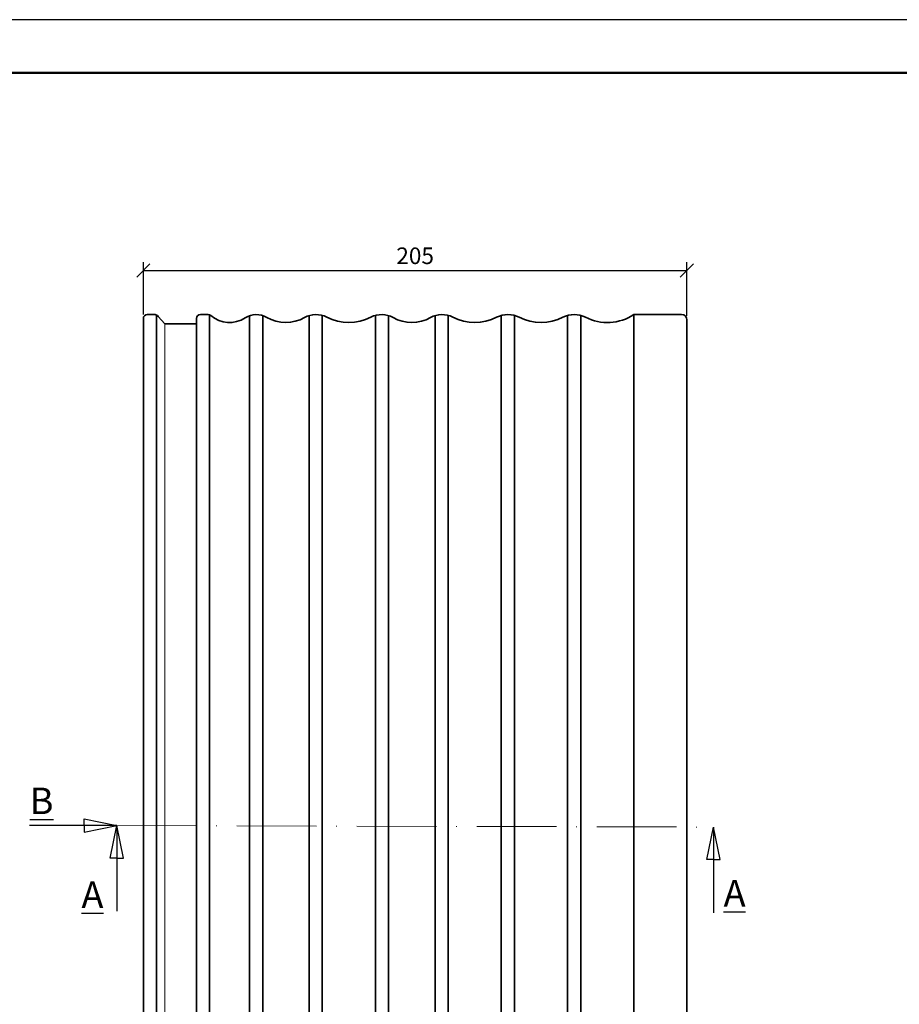
# Model space of a CAD drawing. Units: millimetres. Extents: x 30 to 450, y 22 to 319.
# Drawn here: x 98 to 231, y 170 to 319 of the extents above; entities that cross this region are included whole.
import ezdxf

# ---------------------------------------------------------------- set-up
doc = ezdxf.new("R2010")
doc.units = ezdxf.units.MM
doc.linetypes.add('ACAD_ISO10W100', pattern=[18, 12, -3, 0, -3])
doc.styles.get("Standard").update_dxf_attribs({"font": 'TIMES.TTF'})
doc.dimstyles.new('ISO-25', dxfattribs={"dimtxt": 2.5, "dimasz": 2, "dimexe": 1.25, "dimexo": 0.625, "dimtad": 1, "dimtih": 1, "dimtoh": 1, "dimdec": 1, "dimlfac": 2.5, "dimtxsty": 'Standard', "dimblk": 'OBLIQUE', "dimcen": 2.5, "dimclrd": 5, "dimclre": 5, "dimclrt": 5, "dimadec": 0, "dimazin": 0, "dimtfac": 1, "dimtdec": 1, "dimtmove": 0, "dimatfit": 3, "dimfxl": 0, "dimarcsym": 0})

# ---------------------------------------------------------------- blocks, each defined once
blk = doc.blocks.new('_Oblique')
at = {"color": 0, "linetype": 'ByBlock', "lineweight": -2}
blk.add_line((-0.5, -0.5), (0.5, 0.5), dxfattribs=at)
blk = doc.blocks.new('*D25')
at = {"color": 5, "lineweight": -2}
for p, q in [((116.7318690695616, 274.3449805426079), (116.7318690695616, 282.2153439070161)), ((198.7318690695616, 274.1449805426079), (198.7318690695616, 282.2153439070161)), ((116.7318690695616, 280.9653439070161), (198.7318690695616, 280.9653439070161))]:
    blk.add_line(p, q, dxfattribs=at)
at = {"layer": 'Defpoints', "color": 0, "lineweight": 5}
for p in [(198.7318690695616, 280.9653439070161), (116.7318690695616, 273.7199805426079), (198.7318690695616, 273.5199805426079)]:
    blk.add_point(p, dxfattribs=at)
at = {"color": 5, "lineweight": -2, "xscale": 2, "yscale": 2, "zscale": 2, "rotation": 180}
blk.add_blockref('_Oblique', (116.7318690695616, 280.9653439070161), dxfattribs=at)
at = {"color": 5, "lineweight": -2, "xscale": 2, "yscale": 2, "zscale": 2}
blk.add_blockref('_Oblique', (198.7318690695616, 280.9653439070161), dxfattribs=at)
at = {"color": 5, "lineweight": 5, "insert": (157.7318690695616, 282.8619733230219), "char_height": 2.5, "attachment_point": 5}
blk.add_mtext('205', dxfattribs=at)

msp = doc.modelspace()

# ---------------------------------------------------------------- linework, layer by layer
at = {"color": 6}
msp.add_line((449.5116767982083, 318.7895696611524), (29.51167679820799, 318.7895696611524), dxfattribs=at)
at = {"color": 0, "lineweight": 50}
msp.add_line((441.5116767982079, 310.7895696611524), (37.51167679820799, 310.7895696611522), dxfattribs=at)
at = {"lineweight": 35}
for p, q in [((116.7318690695615, 273.7199805426079), (116.7318690695615, 120.3199805426079)), ((118.3660593556601, 274.3199805426079), (117.3318690695615, 274.3199805426079)), ((118.7318690695615, 274.2314461097405), (118.7318690695615, 122.4504706956941)), ((119.9652247893127, 272.8938614440721), (118.9711592526828, 274.0432912673433)), ((124.7318690695615, 120.3199805426079), (124.7318690695615, 273.7199805426079)), ((125.3318690695615, 274.3199805426079), (126.5007701852808, 274.3199805426079)), ((126.7318690695615, 119.5936418977476), (126.7318690695615, 274.2736892256573)), ((132.7318690695615, 117.7147787001019), (132.7318690695615, 274.1344542176136)), ((134.7318690695615, 117.1850945603941), (134.7318690695615, 274.1743533750595)), ((141.7318690695615, 115.6954034123173), (141.7318690695615, 274.1594704977883)), ((143.7318690695615, 115.3712076273206), (143.7318690695615, 274.1905501285767)), ((151.7318690695615, 114.5121775542948), (151.7318690695615, 274.1905501285767)), ((153.7318690695615, 114.4053527474792), (153.7318690695615, 274.1594704977882)), ((160.7318690695615, 114.3679928369034), (160.7318690695615, 274.1594704977883)), ((162.7318690695615, 114.453408825844), (162.7318690695615, 274.1905501285767)), ((170.7318690695615, 115.2256888494725), (170.7318690695615, 274.1841886163082)), ((172.7318690695615, 115.5277604482099), (172.7318690695615, 274.1841886163082)), ((180.7318690695615, 117.1850945603941), (180.7318690695615, 274.1841886163082)), ((182.7318690695615, 117.7147787001019), (182.7318690695615, 274.1841886163082)), ((190.7318690695615, 120.3199805426079), (190.7318690695615, 274.3199805426079)), ((197.9318690695616, 274.3199805426079), (190.7318690695615, 274.3199805426079)), ((198.7318690695615, 121.1199805426079), (198.7318690695615, 273.5199805426079)), ((124.7318690695615, 272.8938614440721), (119.9652247893127, 272.8938614440721))]:
    msp.add_line(p, q, dxfattribs=at)
at = {"color": 1, "lineweight": 13}
msp.add_line((119.9652247893127, 272.8938614440721), (119.9652247893129, 120.8651227237094), dxfattribs=at)
for p, q in [((107.7944729933989, 197.2566368097586), (107.7944729933989, 198.2566368097586)), ((107.7944729933989, 198.2566368097586), (112.7388759802589, 197.2566368097586)), ((112.7388759802589, 197.2566368097586), (99.55614667918185, 197.2566368097586)), ((107.7944729933989, 196.2566368097586), (112.7388759802589, 197.2566368097586)), ((107.7944729933989, 197.2566368097586), (107.7944729933989, 196.2566368097586)), ((111.7388759802589, 192.3532647227803), (112.7388759802589, 197.2566368097586)), ((113.7388759802589, 192.3532647227803), (112.7388759802589, 197.2566368097586)), ((112.7388759802589, 197.2566368097586), (112.7388759802589, 184.3462759866021)), ((201.7318690695615, 192.1166084556296), (202.7318690695615, 197.0199805426079)), ((203.7318690695615, 192.1166084556296), (202.7318690695615, 197.0199805426079)), ((202.7318690695615, 197.0199805426079), (202.7318690695615, 184.1096197194514)), ((112.7388759802589, 192.3532647227803), (111.7388759802589, 192.3532647227803)), ((112.7388759802589, 192.3532647227803), (113.7388759802589, 192.3532647227803)), ((202.7318690695615, 192.1166084556296), (201.7318690695615, 192.1166084556296)), ((202.7318690695615, 192.1166084556296), (203.7318690695615, 192.1166084556296))]:
    msp.add_line(p, q)
at = {"color": 1, "linetype": 'ACAD_ISO10W100', "lineweight": 13}
msp.add_line((112.7388759802589, 197.2566368097586), (202.7318690695615, 197.0199805426079), dxfattribs=at)
at = {"lineweight": 35}
for centre, radius, start, end in [((117.3318690695615, 273.7199805426079), 0.6000000000000001, 90, 180), ((118.3660593556601, 273.5199805426078), 0.8, 40.8543515729424, 90), ((125.3318690695615, 273.7199805426079), 0.6000000000000001, 90, 180), ((126.5007701852808, 273.719980542608), 0.6000000000000001, 49.25094562252892, 90), ((129.7318690695615, 277.4699805426082), 4.350000000000182, 229.2509456225295, 302.940856879216), ((133.7906925989734, 271.2057936913967), 3.114186851211257, 59.75963119214754, 122.9408568792159), ((138.2318690695615, 278.8241472092749), 5.704166666666924, 239.7596311921476, 299.5327666897666), ((142.7845006485088, 270.7881245869292), 3.531855955678736, 62.73205442119461, 119.5327666897668), ((147.7318690695615, 280.3866472092749), 7.266666666666983, 242.7320544211946, 297.2679455788052), ((152.6792374906141, 270.7881245869291), 3.53185595567883, 60.46723331022756, 117.2679455788052), ((157.2318690695615, 278.8241472092748), 5.704166666666852, 240.4672333102276, 299.5327666897726), ((161.7845006485089, 270.7881245869296), 3.531855955678325, 62.73205442118864, 119.5327666897726), ((166.7318690695615, 280.3866472092748), 7.266666666666875, 242.7320544211884, 296.9914665615939), ((171.7318690695615, 270.5699805426083), 3.749999999999702, 63.00853343840594, 116.9914665615939), ((176.7318690695615, 280.3866472092746), 7.266666666666699, 243.0085334384059, 296.9914665615939), ((181.7318690695615, 270.5699805426082), 3.749999999999749, 63.00853343840613, 116.9914665615939), ((186.7318690695615, 280.3866472092745), 7.266666666666655, 243.0085334384059, 303.3984884679847), ((197.9318690695616, 273.5199805426079), 0.8, 0, 90)]:
    msp.add_arc(centre, radius, start, end, dxfattribs=at)

# ---------------------------------------------------------------- texts
at = {"char_height": 4}
for s, insert, width, attachment_point in [('{\\LB}', (103.1706868557486, 202.970834281292), 10.86754580011711, 3), ('{\\LA}', (107.3956648462023, 188.8137225641535), 8.228126067274843, 1), ('{\\LA}', (204.2665818287528, 189.0396577325629), 8.228126067274843, 1)]:
    msp.add_mtext(s, dxfattribs=dict(at, insert=insert, width=width, attachment_point=attachment_point))

# ---------------------------------------------------------------- dimensions: what is measured, and where the dimension line sits
at = {"lineweight": 5}
dim = msp.add_linear_dim(base=(198.7318690695616, 280.9653439070161), p1=(116.7318690695616, 273.7199805426079), p2=(198.7318690695616, 273.5199805426079), dimstyle='ISO-25', dxfattribs=at)
dim.commit()
dim.dimension.update_dxf_attribs({"geometry": '*D25', "text_midpoint": (157.7318690695616, 282.8619733230219)})

doc.saveas('drawing.dxf')
